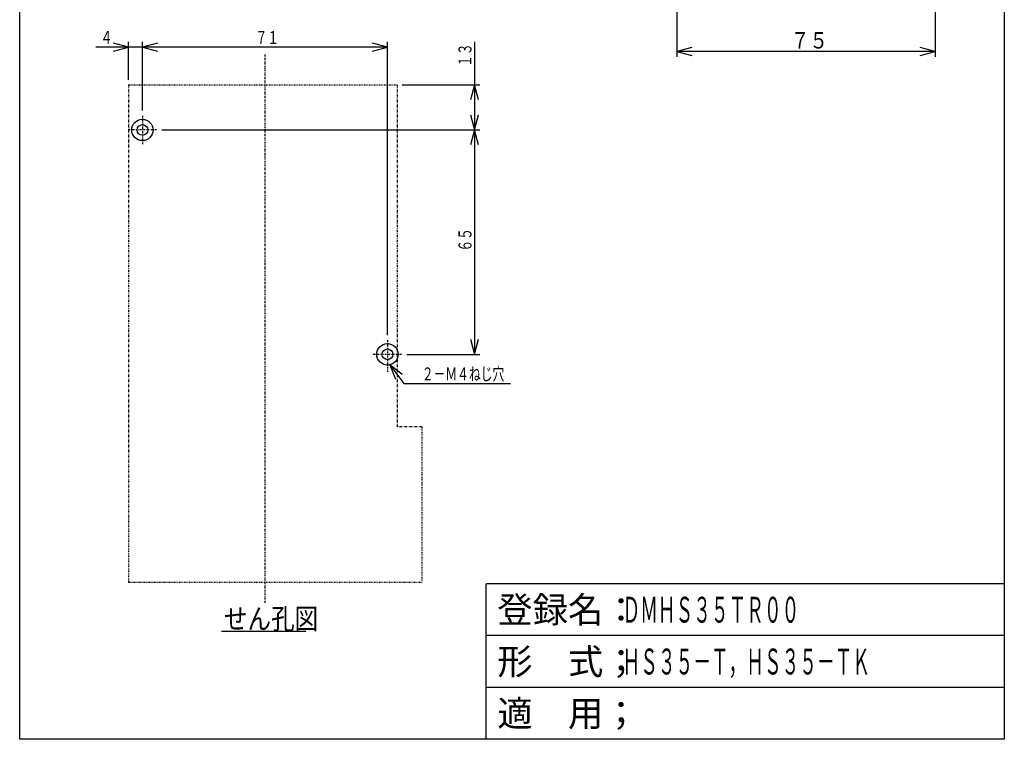
# Model space of a CAD drawing. Extents: x 15 to 300, y 16 to 429.
# Drawn here: x 15 to 300, y 16 to 224 of the extents above; entities that cross this region are included whole.
import ezdxf

# ---------------------------------------------------------------- set-up
doc = ezdxf.new("R2010")
doc.units = 0
doc.linetypes.add('DASHDOT', pattern=[1, 0.5, -0.25, 0, -0.25])
doc.linetypes.add('DIVIDE', pattern=[1.25, 0.5, -0.25, 0, -0.25, 0, -0.25])
for name, color, linetype in [('DD0', 4, 'CONTINUOUS'), ('DN0', 2, 'CONTINUOUS'), ('M0', 3, 'CONTINUOUS'), ('M3', 3, 'CONTINUOUS')]:
    doc.layers.add(name, color=color, linetype=linetype)
doc.styles.get("Standard").update_dxf_attribs({"font": 'txt', "bigfont": 'BIGFONT'})

# ---------------------------------------------------------------- blocks, each defined once
blk = doc.blocks.new('DIMS9')
at = {"layer": 'DD0'}
for p, q in [((146.522612, 217.873002), (146.522612, 192.366062)), ((125.575697, 205.410539), (148.024113, 205.410539)), ((146.522612, 205.410539), (145.35676, 201.059522)), ((147.688463, 201.059522), (146.522612, 205.410539)), ((145.35676, 196.717079), (146.522612, 192.366062)), ((146.522612, 192.366062), (147.688463, 196.717079)), ((55.878848, 192.366062), (148.024113, 192.366062))]:
    blk.add_line(p, q, dxfattribs=at)
at = {"layer": 'DD0', "width": 0.666667}
blk.add_text('１３', height=3.753754, rotation=90.000003, dxfattribs=at).set_placement((145.621713, 210.623248))
blk = doc.blocks.new('DIMS10')
at = {"layer": 'DD0'}
for p, q in [((125.527343, 121.537799), (122.011384, 124.353573)), ((122.011384, 124.353573), (123.648407, 120.157061)), ((122.011384, 124.353573), (126.008877, 118.913701)), ((126.008877, 118.913701), (156.939817, 118.913701))]:
    blk.add_line(p, q, dxfattribs=at)
at = {"layer": 'DD0', "width": 0.666667}
blk.add_text('２－Ｍ４ねじ穴', height=3.753754, dxfattribs=at).set_placement((131.221597, 119.814599))
blk = doc.blocks.new('DIMS11')
at = {"layer": 'DD0'}
for p, q in [((50.279932, 197.964961), (50.279932, 217.863475)), ((54.630949, 217.527825), (50.279932, 216.361974)), ((121.279935, 216.361974), (116.928918, 217.527825)), ((121.279935, 132.964949), (121.279935, 217.863475)), ((50.279932, 216.361974), (54.630949, 215.196122)), ((121.279935, 216.361974), (50.279932, 216.361974)), ((116.928918, 215.196122), (121.279935, 216.361974))]:
    blk.add_line(p, q, dxfattribs=at)
at = {"layer": 'DD0', "width": 0.666667}
blk.add_text('７１', height=3.753754, dxfattribs=at).set_placement((83.034691, 217.262884))
blk = doc.blocks.new('DIMS12')
at = {"layer": 'DD0'}
for p, q in [((46.279915, 216.361974), (41.928898, 217.527825)), ((46.279915, 206.912041), (46.279915, 217.863475)), ((50.279932, 197.964961), (50.279932, 217.863475)), ((54.630949, 217.527825), (50.279932, 216.361974)), ((55.234887, 216.361974), (36.820456, 216.361974)), ((41.928898, 215.196122), (46.279915, 216.361974)), ((50.279932, 216.361974), (54.630949, 215.196122))]:
    blk.add_line(p, q, dxfattribs=at)
at = {"layer": 'DD0', "width": 0.666667}
blk.add_text('４', height=3.753754, dxfattribs=at).set_placement((38.144282, 217.262884))
blk = doc.blocks.new('DIMS13')
at = {"layer": 'DD0'}
for p, q in [((55.878848, 192.366062), (148.024113, 192.366062)), ((146.522612, 192.366062), (145.35676, 188.015045)), ((147.688463, 188.015045), (146.522612, 192.366062)), ((146.522612, 192.366062), (146.522612, 127.36605)), ((145.35676, 131.717067), (146.522612, 127.36605)), ((146.522612, 127.36605), (147.688463, 131.717067)), ((126.878846, 127.36605), (148.024113, 127.36605))]:
    blk.add_line(p, q, dxfattribs=at)
at = {"layer": 'DD0', "width": 0.666667}
blk.add_text('６５', height=3.753754, rotation=90.000003, dxfattribs=at).set_placement((145.621713, 157.120813))
blk = doc.blocks.new('DIMS14')
at = {"layer": 'DD0'}
for p, q in [((279.937076, 288.973876), (279.937076, 213.553761)), ((205.082865, 257.97386), (205.082865, 213.553761)), ((209.433882, 216.221114), (205.082865, 215.055262)), ((205.082865, 215.055262), (209.433882, 213.889411)), ((279.937076, 215.055262), (205.082865, 215.055262)), ((279.937076, 215.055262), (275.586059, 216.221114)), ((275.586059, 213.889411), (279.937076, 215.055262))]:
    blk.add_line(p, q, dxfattribs=at)
at = {"layer": 'DD0', "width": 0.833333}
blk.add_text('７５', height=4.72973, dxfattribs=at).set_placement((238.166888, 215.956173))

msp = doc.modelspace()

# ---------------------------------------------------------------- linework, layer by layer
at = {"layer": 'DN0'}
msp.add_line((73.224381, 47.158054), (97.593745, 47.158054), dxfattribs=at)
at = {"layer": 'M0', "color": 7, "linetype": 'DASHDOT'}
for p, q in [((85.780049, 214.269212), (85.780049, 55.366721)), ((50.279932, 196.46345), (50.279948, 188.268641)), ((54.377344, 192.366053), (46.182536, 192.366053)), ((121.279932, 131.46345), (121.279948, 122.268641)), ((125.377344, 127.366053), (117.182536, 127.366053))]:
    msp.add_line(p, q, dxfattribs=at)
at = {"layer": 'M0', "color": 7, "linetype": 'DIVIDE'}
for p, q in [((46.279916, 205.410536), (124.074194, 205.410536)), ((46.279916, 205.410536), (46.279916, 61.410536)), ((124.074194, 205.410536), (124.074194, 106.410536)), ((131.279916, 106.410536), (124.074194, 106.410536)), ((131.279916, 106.410536), (131.279916, 61.410536)), ((46.279916, 61.410536), (131.279916, 61.410536))]:
    msp.add_line(p, q, dxfattribs=at)
at = {"layer": 'M0', "color": 7}
for centre, radius in [((50.279948, 192.366053), 3.099999), ((50.279948, 192.366053), 1.549994), ((121.279948, 127.366053), 3.099999), ((121.279948, 127.366053), 1.549994)]:
    msp.add_circle(centre, radius, dxfattribs=at)
at = {"layer": 'M3', "color": 2}
for p, q in [((14.717987, 15.85014), (14.717987, 428.763047)), ((300.003268, 428.763047), (300.003268, 15.85014)), ((300.003268, 60.895184), (149.85312, 60.895184)), ((149.85312, 15.85014), (149.85312, 60.895184)), ((300.003268, 45.880169), (149.85312, 45.880169)), ((300.003268, 30.865154), (149.85312, 30.865154)), ((300.003268, 15.85014), (14.717987, 15.85014))]:
    msp.add_line(p, q, dxfattribs=at)

# ---------------------------------------------------------------- block references
at = {"layer": 'DD0'}
for name in ['DIMS14', 'DIMS12', 'DIMS11', 'DIMS9', 'DIMS13', 'DIMS10']:
    msp.add_blockref(name, (0, 0), dxfattribs=at)

# ---------------------------------------------------------------- texts
at = {"layer": 'DN0', "width": 0.833333}
msp.add_text('せん孔図', height=6.006006, dxfattribs=at).set_placement((73.897554, 47.758655))
at = {"layer": 'M3', "color": 2}
for s, p in [('登録名：', (153.106369, 49.633923)), ('形\u3000式；', (153.106369, 34.618908)), ('適\u3000用；', (153.106369, 19.603893))]:
    msp.add_text(s, height=7.507507, dxfattribs=at).set_placement(p)
at = {"layer": 'M3', "color": 2, "width": 0.5}
for s, p in [('ＤＭＨＳ３５ＴＲ００', (189.392663, 49.633923)), ('ＨＳ３５－Ｔ，ＨＳ３５－ＴＫ', (189.392663, 34.618908))]:
    msp.add_text(s, height=7.507507, dxfattribs=at).set_placement(p)

doc.saveas('drawing.dxf')
